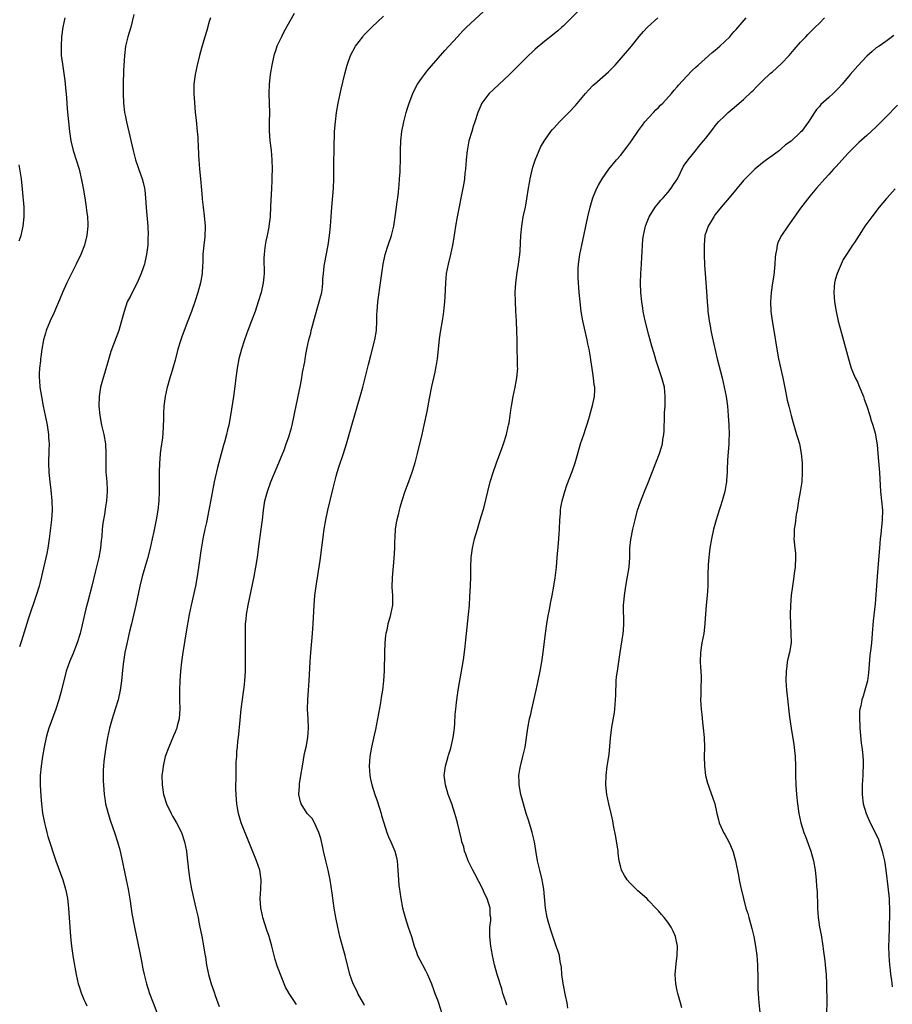
# Model space of a CAD drawing. Units: inches. Extents: x 2604000 to 2607000, y 1485000 to 1488000.
# Drawn here: x 2604184 to 2604368, y 1485997 to 1486205 of the extents above; entities that cross this region are included whole.
import ezdxf

# ---------------------------------------------------------------- set-up
doc = ezdxf.new("R2010")
doc.units = ezdxf.units.IN
doc.header["$MEASUREMENT"] = 0
doc.layers.add('LD26041485_10ft', color=100, linetype='Continuous')

msp = doc.modelspace()

# ---------------------------------------------------------------- linework, layer by layer
at = {"layer": 'LD26041485_10ft'}
for points, elevation in [([(2604257, 1485996.42), (2604256.81, 1485996.81), (2604255.58, 1485999), (2604255.4, 1485999.4), (2604254.59, 1486001), (2604253.87, 1486003), (2604252.87, 1486007), (2604252.44, 1486008.44), (2604251.78, 1486011), (2604251.32, 1486013), (2604250.91, 1486015), (2604250.58, 1486017), (2604250.16, 1486020.16), (2604249.73, 1486023), (2604249.33, 1486025), (2604248.84, 1486027), (2604248.45, 1486028.45), (2604248.35, 1486029), (2604248.17, 1486029.83), (2604247.72, 1486031.72), (2604247.32, 1486033), (2604247, 1486033.77), (2604246.39, 1486035), (2604245.89, 1486035.89), (2604245, 1486036.82), (2604244.86, 1486037), (2604243.6, 1486039), (2604243.45, 1486039.45), (2604243.13, 1486041), (2604243.24, 1486042.76), (2604243.23, 1486043), (2604243.26, 1486043.26), (2604243.52, 1486045), (2604243.85, 1486047), (2604244.34, 1486049.66), (2604244.64, 1486051), (2604245.03, 1486053.03), (2604245.16, 1486055), (2604245.05, 1486057), (2604244.92, 1486059), (2604244.98, 1486060.98), (2604245.17, 1486063), (2604245.32, 1486065), (2604245.49, 1486069), (2604245.63, 1486071), (2604246, 1486075), (2604246.15, 1486077), (2604246.35, 1486081), (2604246.5, 1486083), (2604246.74, 1486085), (2604247.62, 1486090.38), (2604248.49, 1486097), (2604248.82, 1486099), (2604249.23, 1486101), (2604250.34, 1486105.66), (2604251, 1486108.23), (2604251.21, 1486109), (2604251.65, 1486110.35), (2604252.55, 1486113), (2604253.18, 1486115), (2604254.31, 1486119), (2604256.05, 1486125), (2604256.59, 1486127), (2604257.82, 1486131.82), (2604258.31, 1486133.69), (2604259.13, 1486137), (2604259.47, 1486139), (2604259.59, 1486141), (2604259.6, 1486142.4), (2604259.62, 1486143), (2604259.75, 1486145), (2604260.45, 1486149.55), (2604260.88, 1486153), (2604261.3, 1486155), (2604261.96, 1486157), (2604262.65, 1486159), (2604263, 1486160.42), (2604263.14, 1486161), (2604263.47, 1486163), (2604263.75, 1486165), (2604263.87, 1486166.13), (2604264, 1486167), (2604264.14, 1486168.14), (2604264.22, 1486169), (2604264.27, 1486169.73), (2604264.39, 1486171), (2604264.49, 1486172.49), (2604264.51, 1486173), (2604264.57, 1486175), (2604264.6, 1486177), (2604264.67, 1486179), (2604264.87, 1486181), (2604265.25, 1486183), (2604265.78, 1486185), (2604266.06, 1486185.94), (2604266.41, 1486187), (2604267.16, 1486189), (2604267.77, 1486190.23), (2604268.19, 1486191), (2604269, 1486192.17), (2604269.6, 1486193), (2604270.22, 1486193.78), (2604271.13, 1486194.87), (2604273.93, 1486198.07), (2604276.58, 1486201), (2604277.76, 1486202.24), (2604278.53, 1486203), (2604283, 1486207.18)], 10130), ([(2604302.67, 1486207), (2604299, 1486203.31), (2604298.63, 1486203), (2604297.78, 1486202.22), (2604296.67, 1486201.33), (2604295, 1486200.06), (2604293, 1486198.38), (2604291, 1486196.47), (2604289.28, 1486194.72), (2604287.55, 1486193), (2604284.17, 1486189.83), (2604283.31, 1486189), (2604283, 1486188.63), (2604281.76, 1486187), (2604281.51, 1486186.49), (2604280.87, 1486185), (2604280.25, 1486183), (2604279.94, 1486182.06), (2604279.6, 1486181), (2604279.02, 1486179), (2604278.68, 1486177.32), (2604278.63, 1486177), (2604278.42, 1486175), (2604278.27, 1486173), (2604278.16, 1486172.16), (2604278.05, 1486171), (2604277.91, 1486170.09), (2604277.72, 1486169), (2604276.56, 1486163), (2604276.21, 1486161), (2604275.79, 1486158.21), (2604275.58, 1486157), (2604275.1, 1486155), (2604274.6, 1486153), (2604274.24, 1486151), (2604274.07, 1486149), (2604273.95, 1486146.05), (2604273.86, 1486145), (2604273.7, 1486143.7), (2604273.64, 1486143), (2604273.57, 1486142.43), (2604273.35, 1486141), (2604273.02, 1486139.02), (2604272.76, 1486137.24), (2604272.38, 1486133.62), (2604272.29, 1486133), (2604272.14, 1486132.14), (2604271.97, 1486131), (2604271.82, 1486130.18), (2604271.14, 1486127.14), (2604270.63, 1486124.63), (2604270.11, 1486121.89), (2604269.51, 1486119), (2604269.05, 1486117), (2604268.1, 1486113), (2604267.6, 1486111), (2604267.48, 1486110.52), (2604266.99, 1486109.01), (2604266.24, 1486107), (2604265.93, 1486106.07), (2604265.51, 1486105), (2604264.85, 1486103), (2604264.42, 1486101.58), (2604264.26, 1486101), (2604264.06, 1486100.06), (2604263.78, 1486099), (2604263.65, 1486098.35), (2604263.47, 1486097), (2604263.38, 1486095.38), (2604263.34, 1486095), (2604263.32, 1486094.68), (2604263.3, 1486093), (2604263.19, 1486090.81), (2604262.78, 1486086.78), (2604262.76, 1486084.76), (2604262.87, 1486083), (2604262.85, 1486081), (2604262.49, 1486079), (2604262.33, 1486078.33), (2604261.93, 1486077), (2604261.68, 1486075.68), (2604261.5, 1486075), (2604261.43, 1486074.57), (2604261.28, 1486073), (2604261.19, 1486071), (2604261.11, 1486067.11), (2604261.01, 1486065), (2604260.78, 1486063), (2604260.51, 1486061.49), (2604260.34, 1486060.34), (2604259.74, 1486057), (2604259.28, 1486054.72), (2604259, 1486053.54), (2604258.44, 1486051), (2604258.22, 1486049.78), (2604258.11, 1486049), (2604258.05, 1486048.05), (2604257.97, 1486047), (2604258.08, 1486045), (2604258.26, 1486044.26), (2604258.51, 1486043), (2604259.17, 1486041), (2604259.66, 1486039.66), (2604260.48, 1486037), (2604260.58, 1486036.58), (2604261.03, 1486035.03), (2604261.7, 1486033), (2604262.04, 1486032.04), (2604262.55, 1486031), (2604263.39, 1486029), (2604263.7, 1486027.7), (2604263.88, 1486027), (2604263.97, 1486026.03), (2604264.13, 1486023), (2604264.24, 1486021.76), (2604264.34, 1486021), (2604264.46, 1486020.46), (2604264.63, 1486019), (2604264.97, 1486017.03), (2604265.52, 1486015), (2604266.22, 1486013), (2604266.9, 1486011), (2604267.48, 1486009), (2604267.88, 1486007.88), (2604268.18, 1486007), (2604269.16, 1486005.16), (2604269.23, 1486005), (2604269.86, 1486003.86), (2604270.27, 1486003), (2604271.12, 1486001), (2604271.6, 1485999.6), (2604271.85, 1485999), (2604272.35, 1485997.65), (2604272.57, 1485997), (2604273.27, 1485994.73)], 10120), ([(2604193.7, 1486205), (2604193.31, 1486203), (2604193.04, 1486201), (2604192.91, 1486199), (2604192.97, 1486197), (2604193.19, 1486195.19), (2604193.72, 1486191.72), (2604193.8, 1486191), (2604194.08, 1486188.08), (2604194.23, 1486185.76), (2604194.47, 1486183), (2604194.7, 1486181), (2604195, 1486179), (2604195.46, 1486177), (2604196.71, 1486173), (2604197.24, 1486170.76), (2604197.57, 1486169), (2604197.91, 1486167), (2604198.22, 1486165), (2604198.29, 1486164.29), (2604198.47, 1486163), (2604198.56, 1486161.44), (2604198.56, 1486161), (2604198.36, 1486159), (2604197.85, 1486157), (2604197.06, 1486155), (2604196.11, 1486153), (2604195.1, 1486151), (2604194.11, 1486149), (2604193.24, 1486147), (2604192.59, 1486145.41), (2604191.93, 1486143.93), (2604191.37, 1486142.63), (2604190.61, 1486141), (2604189.8, 1486139), (2604189.62, 1486138.38), (2604189.24, 1486137), (2604188.87, 1486135), (2604188.63, 1486133.37), (2604188.58, 1486133), (2604188.55, 1486132.55), (2604188.37, 1486131), (2604188.29, 1486129.71), (2604188.31, 1486129), (2604188.39, 1486128.39), (2604188.46, 1486127), (2604188.77, 1486125), (2604189.16, 1486123), (2604189.59, 1486121), (2604189.98, 1486119), (2604190.27, 1486117), (2604190.3, 1486116.3), (2604190.39, 1486115), (2604190.36, 1486113.64), (2604190.26, 1486111), (2604190.33, 1486109), (2604190.38, 1486108.38), (2604190.53, 1486107), (2604190.75, 1486105.25), (2604190.99, 1486103), (2604191.03, 1486101), (2604190.89, 1486099), (2604190.69, 1486097.31), (2604190.63, 1486096.63), (2604190.44, 1486095), (2604190.13, 1486093), (2604189.91, 1486091.91), (2604188.82, 1486087), (2604188.46, 1486085.54), (2604188.31, 1486085), (2604187.68, 1486083), (2604185.97, 1486078.03), (2604184.55, 1486073.45), (2604184.42, 1486073), (2604184.16, 1486072.16)], 10180), ([(2604208.3, 1486205.7), (2604207.63, 1486203), (2604207.04, 1486201), (2604206.55, 1486199), (2604206.3, 1486197), (2604206.13, 1486193.87), (2604206.02, 1486191), (2604206, 1486189), (2604206.11, 1486187), (2604206.34, 1486185), (2604206.46, 1486184.46), (2604206.71, 1486183), (2604208.11, 1486177), (2604208.65, 1486175), (2604209.79, 1486171.79), (2604210.06, 1486171), (2604210.25, 1486170.25), (2604210.52, 1486169), (2604210.58, 1486168.58), (2604210.73, 1486167), (2604210.88, 1486164.88), (2604211.22, 1486161), (2604211.29, 1486159), (2604211.27, 1486158.73), (2604211.21, 1486157), (2604210.95, 1486155), (2604210.61, 1486153.39), (2604210.5, 1486153), (2604210.22, 1486152.22), (2604209.84, 1486151), (2604208.99, 1486149.01), (2604207.92, 1486147), (2604207.62, 1486146.38), (2604206.9, 1486145), (2604206.21, 1486143), (2604205.68, 1486141), (2604205.09, 1486139), (2604203.99, 1486135.99), (2604203.44, 1486134.56), (2604202.98, 1486133.02), (2604202.09, 1486129.91), (2604201.82, 1486129), (2604201.27, 1486127), (2604200.93, 1486125), (2604200.89, 1486123), (2604201.1, 1486121), (2604201.48, 1486119), (2604201.92, 1486117), (2604202.27, 1486115), (2604202.38, 1486113), (2604202.34, 1486111), (2604202.38, 1486109), (2604202.42, 1486108.42), (2604202.56, 1486107), (2604202.67, 1486105.33), (2604202.68, 1486105), (2604202.54, 1486103), (2604202.3, 1486101.7), (2604202.08, 1486100.08), (2604201.75, 1486098.25), (2604201.61, 1486097), (2604201.5, 1486095.5), (2604201.38, 1486094.62), (2604201.27, 1486093), (2604200.92, 1486091), (2604200.22, 1486088.22), (2604199.44, 1486085), (2604198.53, 1486081.47), (2604198.18, 1486080.18), (2604196.93, 1486075), (2604196.31, 1486073), (2604195.37, 1486070.63), (2604194.68, 1486069), (2604194.02, 1486067), (2604193.01, 1486062.99), (2604192.46, 1486061), (2604191.82, 1486059), (2604190.37, 1486055), (2604190.09, 1486054.09), (2604189.77, 1486053), (2604189.34, 1486051), (2604189.01, 1486049), (2604188.72, 1486047), (2604188.53, 1486045), (2604188.51, 1486043), (2604188.64, 1486040.64), (2604188.78, 1486039), (2604189.03, 1486037.03), (2604189.33, 1486035.33), (2604189.4, 1486035), (2604189.55, 1486034.45), (2604189.9, 1486033), (2604190.15, 1486032.15), (2604191.82, 1486027), (2604193.27, 1486023), (2604193.88, 1486021), (2604194.08, 1486020.08), (2604194.28, 1486019), (2604194.51, 1486017), (2604194.92, 1486011), (2604195.13, 1486009), (2604195.51, 1486006.49), (2604196.13, 1486003), (2604196.56, 1486001), (2604196.65, 1486000.65), (2604197.14, 1485999.14), (2604197.7, 1485997.7), (2604198.08, 1485997), (2604198.38, 1485996.38)], 10170), ([(2604224.44, 1486205), (2604224.18, 1486204.18), (2604223.67, 1486202.33), (2604223.26, 1486201), (2604222.59, 1486198.59), (2604222.17, 1486197), (2604221.65, 1486195), (2604221.21, 1486193), (2604220.97, 1486191), (2604220.96, 1486188.96), (2604221.08, 1486187.08), (2604221.25, 1486185), (2604221.41, 1486183.41), (2604221.67, 1486181), (2604221.78, 1486179.78), (2604221.82, 1486179), (2604221.83, 1486178.17), (2604221.95, 1486175.95), (2604221.97, 1486175), (2604222.14, 1486173), (2604222.36, 1486171), (2604222.58, 1486168.58), (2604222.68, 1486167), (2604222.73, 1486166.73), (2604222.89, 1486165), (2604223.15, 1486163.15), (2604223.32, 1486161), (2604223.25, 1486158.75), (2604223.05, 1486157), (2604222.86, 1486155), (2604222.82, 1486153.18), (2604222.79, 1486152.79), (2604222.72, 1486151), (2604222.38, 1486149), (2604221.82, 1486147), (2604221.18, 1486145), (2604220.48, 1486143), (2604219.69, 1486141), (2604218.89, 1486139), (2604218.38, 1486137.62), (2604218.18, 1486137), (2604217.6, 1486135), (2604217, 1486132.73), (2604216.48, 1486131), (2604216.17, 1486129.83), (2604215.86, 1486129), (2604215.43, 1486127.43), (2604215.32, 1486127), (2604214.91, 1486125), (2604214.64, 1486123), (2604214.53, 1486121.47), (2604214.53, 1486120.53), (2604214.48, 1486118.48), (2604214.31, 1486116.31), (2604213.96, 1486114.04), (2604213.87, 1486113), (2604213.77, 1486111.77), (2604213.69, 1486111), (2604213.6, 1486109), (2604213.6, 1486107), (2604213.64, 1486105), (2604213.57, 1486103), (2604213.34, 1486101), (2604213, 1486099), (2604212.51, 1486096.51), (2604212.18, 1486095), (2604211.71, 1486093), (2604211.16, 1486090.84), (2604210.06, 1486087), (2604209.54, 1486085), (2604208.7, 1486081), (2604208.03, 1486077.97), (2604207.78, 1486077), (2604207.38, 1486075.38), (2604207.25, 1486074.75), (2604206.78, 1486072.78), (2604206.4, 1486071), (2604206.08, 1486069), (2604205.96, 1486067.96), (2604205.69, 1486065), (2604205.41, 1486063), (2604204.95, 1486061), (2604204.34, 1486059), (2604203.69, 1486057), (2604203.14, 1486055), (2604202.71, 1486053), (2604202.37, 1486051), (2604202.07, 1486049), (2604201.94, 1486047.94), (2604201.85, 1486047), (2604201.84, 1486046.16), (2604201.79, 1486045), (2604201.81, 1486043.81), (2604201.85, 1486043), (2604202, 1486041), (2604202.15, 1486040.15), (2604202.3, 1486039), (2604202.83, 1486037), (2604203.37, 1486035.37), (2604204.22, 1486033), (2604204.85, 1486031), (2604205.3, 1486029.3), (2604205.67, 1486027.67), (2604206.67, 1486023), (2604207.07, 1486021), (2604207.5, 1486018.5), (2604207.87, 1486015.87), (2604208.39, 1486013), (2604209.57, 1486007.57), (2604209.82, 1486006.18), (2604210.21, 1486004.21), (2604210.44, 1486003), (2604210.94, 1486001), (2604211.6, 1485999), (2604212.33, 1485997), (2604214.16, 1485992.16)], 10160), ([(2604242.1, 1486205.9), (2604239.96, 1486202.04), (2604239.43, 1486201), (2604238.48, 1486199), (2604238.23, 1486198.23), (2604237.81, 1486197), (2604237.38, 1486195), (2604237.08, 1486193), (2604236.86, 1486191), (2604236.79, 1486189), (2604236.89, 1486184.89), (2604236.85, 1486183), (2604236.85, 1486181.15), (2604237.01, 1486178.99), (2604237.25, 1486177), (2604237.44, 1486175), (2604237.48, 1486173), (2604237.42, 1486171.42), (2604237.41, 1486170.59), (2604237.32, 1486169), (2604237.15, 1486165.15), (2604237.04, 1486163), (2604236.8, 1486161), (2604236.76, 1486160.76), (2604236.41, 1486159), (2604236.15, 1486157.86), (2604235.99, 1486157), (2604235.88, 1486155.88), (2604235.76, 1486155), (2604235.75, 1486154.25), (2604235.79, 1486151), (2604235.73, 1486150.27), (2604235.59, 1486149), (2604235.13, 1486147), (2604234.53, 1486145), (2604233.88, 1486143), (2604233.15, 1486141), (2604232.36, 1486139), (2604231.62, 1486137), (2604230.98, 1486135), (2604230.46, 1486133), (2604230.09, 1486131), (2604229.97, 1486129.97), (2604229.84, 1486129), (2604229.69, 1486127.69), (2604229.32, 1486125), (2604228.69, 1486121), (2604228.31, 1486119), (2604228.04, 1486117.96), (2604227.83, 1486117), (2604227.42, 1486115.42), (2604227.23, 1486114.77), (2604225.96, 1486110.04), (2604225.24, 1486107), (2604224.86, 1486105.14), (2604224.24, 1486101.76), (2604224.12, 1486101), (2604223.59, 1486098.41), (2604223.25, 1486097), (2604222.84, 1486095), (2604222.43, 1486092.43), (2604222.09, 1486089.91), (2604221.65, 1486087), (2604221.27, 1486085), (2604220.36, 1486081), (2604219.95, 1486079), (2604219.32, 1486075.32), (2604218.65, 1486071), (2604218.37, 1486069), (2604218.16, 1486067), (2604218, 1486065), (2604217.91, 1486063), (2604217.92, 1486061), (2604217.99, 1486059), (2604217.9, 1486058.1), (2604217.85, 1486057), (2604217.46, 1486055.46), (2604217.34, 1486055), (2604217.25, 1486054.75), (2604217, 1486054.14), (2604216.65, 1486053.35), (2604215.65, 1486051), (2604214.92, 1486049), (2604214.44, 1486047), (2604214.37, 1486046.37), (2604214.22, 1486045), (2604214.25, 1486043), (2604214.57, 1486041), (2604215.2, 1486039), (2604216.16, 1486037), (2604216.45, 1486036.45), (2604217.31, 1486035), (2604218.31, 1486033), (2604219.01, 1486031), (2604219.38, 1486029), (2604219.53, 1486027.53), (2604219.68, 1486026.32), (2604219.82, 1486025), (2604220.1, 1486023), (2604220.47, 1486021), (2604221.4, 1486017), (2604221.83, 1486015), (2604222.01, 1486014.01), (2604222.23, 1486013), (2604222.33, 1486012.33), (2604222.61, 1486011), (2604222.96, 1486009.04), (2604223.25, 1486007.25), (2604223.32, 1486007), (2604223.38, 1486006.62), (2604223.65, 1486005), (2604224.04, 1486003), (2604224.61, 1486001), (2604225.23, 1485999.23), (2604225.45, 1485998.55), (2604226.26, 1485996.26)], 10150), ([(2604242.64, 1485996.64), (2604241.04, 1485999), (2604240.33, 1486000.33), (2604238.6, 1486004.6), (2604238.46, 1486005), (2604238.12, 1486006.12), (2604237.89, 1486007), (2604237.42, 1486009), (2604236.84, 1486011), (2604236.38, 1486012.38), (2604235.53, 1486015), (2604235.44, 1486015.44), (2604235.07, 1486017), (2604234.95, 1486019), (2604235.1, 1486021), (2604235.17, 1486023), (2604234.85, 1486025), (2604234.15, 1486027), (2604232.53, 1486031), (2604230.97, 1486035), (2604230.37, 1486037), (2604230.18, 1486038.18), (2604230, 1486039), (2604229.95, 1486039.95), (2604229.85, 1486041), (2604229.84, 1486042.16), (2604229.88, 1486045), (2604229.87, 1486045.87), (2604229.91, 1486047), (2604229.91, 1486047.91), (2604230, 1486049), (2604230.05, 1486050.05), (2604230.16, 1486051), (2604230.26, 1486052.26), (2604230.35, 1486053), (2604230.71, 1486056.71), (2604230.97, 1486059), (2604231.42, 1486062.58), (2604231.55, 1486063.55), (2604231.7, 1486065), (2604231.83, 1486067), (2604231.88, 1486070.12), (2604231.85, 1486074.15), (2604231.83, 1486075), (2604231.84, 1486075.84), (2604231.87, 1486077), (2604231.99, 1486078.01), (2604232.07, 1486079), (2604232.42, 1486081), (2604233.69, 1486087), (2604234.06, 1486089), (2604234.35, 1486091), (2604234.66, 1486093.34), (2604235.19, 1486097), (2604235.43, 1486099), (2604235.64, 1486101), (2604235.94, 1486103), (2604236.48, 1486105), (2604237.23, 1486107), (2604238.89, 1486111), (2604240.07, 1486113.93), (2604240.47, 1486115), (2604241, 1486116.51), (2604241.16, 1486117), (2604241.56, 1486118.44), (2604241.7, 1486119), (2604242.13, 1486121), (2604242.25, 1486121.75), (2604243.43, 1486127.43), (2604243.73, 1486129), (2604243.89, 1486130.11), (2604244.36, 1486132.36), (2604244.54, 1486133.46), (2604244.83, 1486135), (2604245.24, 1486137), (2604245.62, 1486138.38), (2604245.74, 1486139), (2604245.97, 1486139.97), (2604246.28, 1486141), (2604246.75, 1486142.75), (2604247, 1486143.54), (2604247.42, 1486145), (2604247.73, 1486146.27), (2604247.93, 1486147), (2604248.13, 1486148.13), (2604248.21, 1486149), (2604248.21, 1486149.79), (2604248.32, 1486151), (2604248.48, 1486152.48), (2604248.52, 1486153), (2604249.29, 1486157), (2604249.59, 1486159), (2604249.77, 1486161), (2604249.9, 1486163), (2604250.06, 1486165), (2604250.4, 1486169), (2604250.49, 1486171), (2604250.51, 1486172.51), (2604250.49, 1486173.51), (2604250.51, 1486175), (2604250.55, 1486176.55), (2604250.55, 1486177.45), (2604250.67, 1486181), (2604250.82, 1486183), (2604251.08, 1486185), (2604251.44, 1486187), (2604252.05, 1486189.95), (2604252.85, 1486193.15), (2604253.33, 1486195), (2604254.01, 1486197), (2604255.04, 1486199), (2604256.59, 1486201), (2604256.78, 1486201.22), (2604257.77, 1486202.23), (2604258.55, 1486203), (2604261, 1486205.35)], 10140), ([(2604287, 1485996.51), (2604286.84, 1485997), (2604286.41, 1485998.41), (2604286.2, 1485999), (2604285.94, 1485999.94), (2604285, 1486003), (2604284.43, 1486005), (2604283.96, 1486007), (2604283.83, 1486007.83), (2604283.61, 1486009), (2604283.41, 1486011), (2604283.4, 1486011.4), (2604283.45, 1486013), (2604283.62, 1486014.38), (2604283.62, 1486015), (2604283.53, 1486015.53), (2604283.5, 1486017), (2604282.87, 1486019), (2604282.24, 1486020.24), (2604281.93, 1486021), (2604280.27, 1486024.27), (2604279.85, 1486025), (2604278.87, 1486027), (2604278.39, 1486028.39), (2604278.11, 1486029), (2604277.91, 1486029.91), (2604277.55, 1486031), (2604277.46, 1486031.46), (2604276.6, 1486035), (2604276.25, 1486036.25), (2604276.03, 1486037), (2604275.37, 1486039), (2604274.65, 1486041), (2604274.06, 1486043), (2604273.82, 1486045), (2604274.04, 1486047), (2604274.61, 1486049), (2604274.72, 1486049.28), (2604275.2, 1486050.8), (2604275.71, 1486053), (2604275.95, 1486055), (2604276.03, 1486056.03), (2604276.14, 1486057.86), (2604276.25, 1486059), (2604276.41, 1486060.41), (2604276.5, 1486061.5), (2604276.72, 1486063), (2604277, 1486064.64), (2604277.38, 1486066.62), (2604277.79, 1486069), (2604277.93, 1486069.93), (2604278.22, 1486072.22), (2604278.35, 1486073.65), (2604278.94, 1486079), (2604279.12, 1486081), (2604279.22, 1486082.78), (2604279.32, 1486085), (2604279.38, 1486087), (2604279.41, 1486089), (2604279.5, 1486091), (2604279.76, 1486093), (2604279.98, 1486094.02), (2604280.21, 1486095), (2604280.79, 1486097), (2604281.42, 1486099), (2604282.02, 1486101), (2604282.24, 1486101.76), (2604283, 1486105), (2604283.52, 1486107), (2604284.14, 1486109), (2604284.82, 1486111), (2604285.94, 1486114.06), (2604286.31, 1486115), (2604286.95, 1486117), (2604287.32, 1486118.68), (2604287.4, 1486119), (2604287.49, 1486119.49), (2604287.73, 1486121), (2604287.87, 1486122.13), (2604288.01, 1486123), (2604288.35, 1486125), (2604288.76, 1486127), (2604289.12, 1486129), (2604289.31, 1486131), (2604289.29, 1486131.29), (2604289.29, 1486133), (2604289.22, 1486134.78), (2604289.19, 1486135.19), (2604289.16, 1486137), (2604289.15, 1486138.85), (2604289.07, 1486141), (2604288.93, 1486143), (2604288.81, 1486145.19), (2604288.79, 1486147), (2604288.89, 1486149), (2604289.19, 1486151.19), (2604289.49, 1486153), (2604289.73, 1486155), (2604289.8, 1486155.8), (2604289.99, 1486159), (2604290.17, 1486161), (2604290.49, 1486163), (2604290.92, 1486165), (2604291.26, 1486166.74), (2604291.6, 1486169), (2604291.83, 1486170.17), (2604291.95, 1486171), (2604292.23, 1486172.23), (2604292.53, 1486173.47), (2604293, 1486174.96), (2604294.2, 1486177.8), (2604295, 1486179.18), (2604296.31, 1486181), (2604296.62, 1486181.38), (2604297, 1486181.79), (2604298.13, 1486183), (2604299, 1486183.84), (2604300.13, 1486185), (2604301.51, 1486186.48), (2604303.61, 1486189), (2604304.27, 1486189.73), (2604305.25, 1486190.75), (2604305.51, 1486191), (2604308.44, 1486193.56), (2604309.44, 1486194.56), (2604309.85, 1486195), (2604311.63, 1486197), (2604313, 1486198.59), (2604313.35, 1486199), (2604314.97, 1486201.03), (2604315.89, 1486202.11), (2604316.68, 1486203), (2604318.86, 1486205)], 10110), ([(2604299.88, 1485995.88), (2604299.72, 1485997), (2604299.43, 1485998.57), (2604298.92, 1486001.08), (2604298.61, 1486003), (2604298.52, 1486004.52), (2604298.27, 1486005.73), (2604298.1, 1486007), (2604297.82, 1486007.82), (2604297.46, 1486009), (2604297, 1486010.22), (2604296.32, 1486012.32), (2604295.76, 1486014.24), (2604295.55, 1486015), (2604295.17, 1486017), (2604294.79, 1486021), (2604294.53, 1486022.53), (2604294.44, 1486023), (2604293.96, 1486025), (2604293.52, 1486027), (2604293.16, 1486029.16), (2604292.82, 1486031), (2604292.33, 1486033), (2604292.05, 1486033.95), (2604291.6, 1486035.6), (2604291.13, 1486037), (2604290.5, 1486039), (2604289.95, 1486041), (2604289.61, 1486043), (2604289.62, 1486043.62), (2604289.57, 1486045), (2604289.75, 1486046.25), (2604289.89, 1486047), (2604290.4, 1486049), (2604290.85, 1486051), (2604291.43, 1486055), (2604291.81, 1486057), (2604292.05, 1486057.95), (2604292.26, 1486059), (2604293.19, 1486063), (2604293.63, 1486065), (2604294.06, 1486067), (2604294.4, 1486069), (2604294.67, 1486071), (2604295.17, 1486075), (2604295.46, 1486077), (2604295.67, 1486078.33), (2604296.02, 1486080.02), (2604296.31, 1486081.69), (2604296.58, 1486083), (2604296.96, 1486084.96), (2604297.24, 1486086.76), (2604297.48, 1486089), (2604297.64, 1486091), (2604297.92, 1486094.08), (2604297.99, 1486095), (2604298.03, 1486096.03), (2604298.1, 1486097), (2604298.2, 1486099), (2604298.32, 1486100.32), (2604298.36, 1486101), (2604298.43, 1486101.57), (2604298.68, 1486103), (2604299.23, 1486105), (2604299.71, 1486106.29), (2604300.83, 1486109.17), (2604301.42, 1486111), (2604301.99, 1486113), (2604302.59, 1486115), (2604303.24, 1486117), (2604303.66, 1486118.34), (2604303.89, 1486119), (2604304.31, 1486120.31), (2604304.51, 1486121), (2604304.6, 1486121.4), (2604305.11, 1486123.11), (2604305.51, 1486125), (2604305.58, 1486126.42), (2604305.58, 1486127), (2604305.47, 1486127.47), (2604305.33, 1486129), (2604305.03, 1486130.97), (2604304.74, 1486132.74), (2604304.66, 1486133.34), (2604304.36, 1486135), (2604304.12, 1486136.12), (2604303.96, 1486137), (2604303.09, 1486141), (2604302.73, 1486143), (2604302.48, 1486145), (2604302.28, 1486147), (2604302.12, 1486149), (2604302.07, 1486150.07), (2604302.05, 1486151), (2604302.08, 1486152.08), (2604302.14, 1486153), (2604302.41, 1486155), (2604302.82, 1486157), (2604304.08, 1486163), (2604304.58, 1486165), (2604305.2, 1486167), (2604306.02, 1486169), (2604306.33, 1486169.67), (2604307.11, 1486171), (2604308.53, 1486173), (2604310.19, 1486175), (2604311, 1486175.93), (2604312.35, 1486177.65), (2604313.19, 1486178.81), (2604314.8, 1486181.2), (2604315.65, 1486182.35), (2604316.16, 1486183), (2604317, 1486183.96), (2604317.96, 1486185), (2604318.45, 1486185.55), (2604319, 1486186.07), (2604319.45, 1486186.55), (2604319.92, 1486187), (2604321.78, 1486189), (2604322.32, 1486189.68), (2604323, 1486190.42), (2604323.26, 1486190.74), (2604325, 1486192.66), (2604326.14, 1486193.86), (2604327, 1486194.63), (2604327.38, 1486195), (2604330.33, 1486197.67), (2604331, 1486198.16), (2604331.94, 1486199), (2604334.05, 1486201), (2604334.49, 1486201.51), (2604335, 1486202.09), (2604335.45, 1486202.55), (2604335.87, 1486203), (2604337.55, 1486205)], 10100), ([(2604323.96, 1485995.96), (2604323.64, 1485997), (2604323.1, 1485999), (2604323, 1485999.54), (2604322.68, 1486001), (2604322.57, 1486003), (2604322.78, 1486005.22), (2604323, 1486007), (2604323.03, 1486009), (2604322.62, 1486011), (2604322.13, 1486012.13), (2604321.69, 1486013), (2604321, 1486014.02), (2604320.22, 1486015), (2604319.64, 1486015.64), (2604319, 1486016.44), (2604318.73, 1486016.73), (2604318.5, 1486017), (2604317, 1486018.55), (2604316.54, 1486019), (2604314.66, 1486020.66), (2604313, 1486022.34), (2604312.43, 1486023), (2604311.86, 1486023.86), (2604311.25, 1486025), (2604311, 1486025.93), (2604310.76, 1486027), (2604310.54, 1486028.54), (2604310.48, 1486029), (2604310.02, 1486032.02), (2604309.56, 1486034.44), (2604309.4, 1486035.4), (2604309.05, 1486037), (2604308.57, 1486039), (2604308.14, 1486041), (2604307.92, 1486043), (2604307.97, 1486045), (2604308.22, 1486047), (2604308.58, 1486049.42), (2604308.92, 1486052.92), (2604309.2, 1486055.2), (2604309.72, 1486058.28), (2604309.8, 1486059), (2604309.95, 1486061), (2604309.99, 1486061.99), (2604310, 1486063), (2604310.08, 1486064.08), (2604310.12, 1486065), (2604310.19, 1486065.81), (2604310.34, 1486067), (2604310.63, 1486069), (2604310.94, 1486071), (2604311.59, 1486075), (2604311.62, 1486075.62), (2604311.73, 1486077), (2604311.72, 1486078.28), (2604311.62, 1486079.62), (2604311.65, 1486081), (2604311.78, 1486082.22), (2604311.82, 1486083), (2604312.14, 1486085), (2604312.51, 1486087), (2604312.82, 1486089), (2604312.96, 1486091), (2604313.01, 1486093), (2604313.18, 1486094.82), (2604313.62, 1486097), (2604314.09, 1486099), (2604314.61, 1486101), (2604315.2, 1486102.8), (2604316.07, 1486105), (2604316.89, 1486107), (2604318.5, 1486111), (2604319.26, 1486113), (2604319.68, 1486114.32), (2604319.85, 1486115), (2604319.97, 1486115.97), (2604320.16, 1486117), (2604320.22, 1486117.78), (2604320.3, 1486121), (2604320.32, 1486121.68), (2604320.4, 1486123), (2604320.46, 1486125), (2604320.27, 1486127), (2604320, 1486128), (2604319.75, 1486129), (2604318.55, 1486132.55), (2604318.08, 1486134.08), (2604317.63, 1486135.63), (2604317, 1486137.97), (2604316.23, 1486141), (2604315.8, 1486143), (2604315.69, 1486143.69), (2604315.51, 1486145), (2604315.33, 1486147), (2604315.24, 1486149), (2604315.28, 1486151), (2604315.42, 1486153), (2604315.48, 1486154.52), (2604315.56, 1486155.56), (2604315.62, 1486157), (2604315.75, 1486158.25), (2604315.85, 1486159), (2604316.29, 1486161), (2604316.47, 1486161.53), (2604317.03, 1486163), (2604318.29, 1486165), (2604319, 1486165.82), (2604319.53, 1486166.47), (2604319.99, 1486167), (2604321, 1486168.09), (2604321.73, 1486169), (2604322.22, 1486169.78), (2604323.02, 1486171), (2604324.31, 1486173.69), (2604325.27, 1486175), (2604326.47, 1486176.47), (2604327.83, 1486178.17), (2604328.55, 1486179), (2604329, 1486179.6), (2604330.5, 1486181.5), (2604331, 1486182.17), (2604331.7, 1486183), (2604333, 1486184.3), (2604333.73, 1486185), (2604335, 1486186.06), (2604336.05, 1486187), (2604337, 1486187.77), (2604338.64, 1486189.36), (2604339, 1486189.66), (2604339.66, 1486190.34), (2604341, 1486191.68), (2604342.7, 1486193.3), (2604343, 1486193.53), (2604345, 1486195.32), (2604346.58, 1486197), (2604347.68, 1486198.32), (2604349, 1486199.87), (2604350.1, 1486201), (2604350.52, 1486201.48), (2604352.11, 1486203), (2604353, 1486203.88), (2604354.08, 1486205)], 10090), ([(2604368.73, 1486201.27), (2604367, 1486199.96), (2604365.6, 1486199), (2604365, 1486198.63), (2604364.1, 1486197.9), (2604363, 1486196.91), (2604361.12, 1486194.88), (2604359.5, 1486193), (2604357.83, 1486191), (2604357, 1486190.1), (2604355.92, 1486189), (2604355, 1486188.16), (2604353.32, 1486186.68), (2604353, 1486186.28), (2604352.37, 1486185.63), (2604351.96, 1486185), (2604351, 1486183.44), (2604350.72, 1486183), (2604349.18, 1486181), (2604349, 1486180.81), (2604347, 1486178.95), (2604345.84, 1486178.16), (2604345, 1486177.36), (2604344.55, 1486177), (2604343, 1486175.87), (2604341.84, 1486175), (2604341, 1486174.34), (2604339.35, 1486173), (2604339, 1486172.68), (2604337.33, 1486171), (2604337, 1486170.64), (2604333.96, 1486167), (2604332.25, 1486165), (2604331, 1486163.43), (2604330.69, 1486163), (2604329.53, 1486161), (2604328.84, 1486159), (2604328.64, 1486157), (2604328.67, 1486155), (2604328.77, 1486152.77), (2604328.88, 1486151), (2604329.17, 1486147.17), (2604329.31, 1486145), (2604329.46, 1486143.46), (2604329.47, 1486143), (2604329.52, 1486142.48), (2604329.72, 1486141), (2604329.93, 1486139.93), (2604330.08, 1486139), (2604330.36, 1486137.64), (2604331.43, 1486133), (2604332.44, 1486129), (2604332.91, 1486127), (2604333.28, 1486125), (2604333.56, 1486123), (2604333.76, 1486121), (2604333.89, 1486119), (2604333.94, 1486117), (2604333.89, 1486115.89), (2604333.88, 1486115), (2604333.61, 1486111.61), (2604333.51, 1486109.51), (2604333.5, 1486109), (2604333.38, 1486107.38), (2604333.36, 1486107), (2604333.33, 1486106.67), (2604333.03, 1486105), (2604332.49, 1486103), (2604332.14, 1486101.86), (2604331.85, 1486101), (2604331.21, 1486099), (2604330.67, 1486097), (2604330.24, 1486095), (2604329.89, 1486093), (2604329.71, 1486091.71), (2604329.63, 1486091), (2604329.52, 1486089.52), (2604329.47, 1486087.47), (2604329.47, 1486086.52), (2604329.42, 1486085), (2604329.27, 1486083), (2604329.07, 1486081), (2604328.8, 1486077.2), (2604328.8, 1486077), (2604328.57, 1486075), (2604328.2, 1486073), (2604327.9, 1486071), (2604327.84, 1486069), (2604327.88, 1486067.88), (2604328, 1486066), (2604328, 1486065), (2604327.95, 1486063.95), (2604327.94, 1486062.06), (2604327.92, 1486061), (2604327.96, 1486059.96), (2604328.01, 1486059), (2604328.15, 1486057.85), (2604328.29, 1486056.29), (2604328.47, 1486055), (2604328.67, 1486053), (2604328.72, 1486051), (2604328.7, 1486049), (2604328.76, 1486047), (2604328.97, 1486045), (2604329.39, 1486043.39), (2604329.5, 1486043), (2604329.79, 1486042.21), (2604330.45, 1486040.45), (2604330.89, 1486039), (2604331.34, 1486037), (2604331.67, 1486035.67), (2604331.86, 1486035), (2604332.57, 1486033.43), (2604332.75, 1486033), (2604333, 1486032.57), (2604333.85, 1486031), (2604334.22, 1486030.22), (2604334.73, 1486029), (2604334.8, 1486028.8), (2604335.29, 1486027), (2604335.92, 1486023.92), (2604336.08, 1486023), (2604336.35, 1486021.65), (2604336.97, 1486019), (2604337.49, 1486017), (2604337.86, 1486015.86), (2604338.08, 1486015), (2604338.73, 1486012.73), (2604339.15, 1486011), (2604339.53, 1486009), (2604339.78, 1486007), (2604339.92, 1486005), (2604340.01, 1486001.99), (2604340.03, 1486000.03), (2604340.07, 1485999), (2604340.21, 1485997), (2604340.41, 1485995)], 10080), ([(2604369.47, 1486186.53), (2604367, 1486183.98), (2604365, 1486182), (2604363, 1486180.16), (2604361.34, 1486178.66), (2604360.32, 1486177.68), (2604359, 1486176.31), (2604357.77, 1486175), (2604356.46, 1486173.54), (2604355.95, 1486173), (2604355, 1486171.93), (2604354.14, 1486171), (2604352.39, 1486169), (2604351, 1486167.34), (2604349, 1486164.78), (2604346.3, 1486161), (2604344.98, 1486159), (2604344.32, 1486157.68), (2604344.07, 1486157), (2604343.92, 1486155.92), (2604343.72, 1486155), (2604343.64, 1486154.36), (2604343.59, 1486153), (2604343.44, 1486151.44), (2604343.34, 1486150.66), (2604343.08, 1486149), (2604342.79, 1486147), (2604342.65, 1486145), (2604342.75, 1486143), (2604343.03, 1486141), (2604343.37, 1486139), (2604343.99, 1486135), (2604344.36, 1486133), (2604345.25, 1486129), (2604345.83, 1486126.17), (2604346.06, 1486125), (2604346.22, 1486124.22), (2604346.51, 1486123), (2604347.02, 1486121), (2604347.45, 1486119.45), (2604348.17, 1486117), (2604348.35, 1486116.35), (2604348.76, 1486115), (2604349.17, 1486113), (2604349.33, 1486111), (2604349.35, 1486109.35), (2604349.36, 1486109), (2604349.25, 1486107), (2604348.91, 1486104.91), (2604348.57, 1486103), (2604348.27, 1486101), (2604348.12, 1486100.12), (2604347.85, 1486098.15), (2604347.67, 1486097), (2604347.66, 1486095.66), (2604347.62, 1486095), (2604347.65, 1486094.35), (2604347.82, 1486093), (2604347.92, 1486091.92), (2604347.95, 1486091), (2604347.85, 1486089), (2604347.64, 1486087.64), (2604347.54, 1486086.46), (2604347.29, 1486085), (2604347.05, 1486083.05), (2604346.89, 1486080.89), (2604346.84, 1486079), (2604346.87, 1486076.87), (2604346.99, 1486075), (2604347.02, 1486073), (2604346.69, 1486071), (2604346.33, 1486069.67), (2604346.22, 1486069), (2604346.12, 1486068.12), (2604345.95, 1486067), (2604345.94, 1486065), (2604346.07, 1486063), (2604346.17, 1486061.83), (2604346.69, 1486057.31), (2604347.01, 1486055), (2604347.56, 1486051.56), (2604347.71, 1486050.3), (2604347.88, 1486049), (2604347.97, 1486047), (2604347.96, 1486045), (2604348.01, 1486043), (2604348.18, 1486041), (2604348.4, 1486039), (2604348.66, 1486037), (2604349.06, 1486035), (2604349.72, 1486033), (2604350.09, 1486032.09), (2604351.19, 1486029), (2604351.76, 1486027), (2604352.12, 1486025), (2604352.33, 1486023), (2604352.41, 1486021.59), (2604352.46, 1486021), (2604352.49, 1486020.49), (2604352.57, 1486017.43), (2604352.59, 1486017), (2604352.74, 1486015), (2604353.03, 1486013), (2604353.35, 1486011.35), (2604353.7, 1486009), (2604353.84, 1486007.84), (2604354.11, 1486005.89), (2604354.22, 1486005), (2604354.4, 1486003), (2604354.47, 1486001), (2604354.56, 1485997), (2604354.52, 1485995)], 10070), ([(2604184.1, 1486157.9), (2604184.47, 1486159), (2604184.95, 1486161), (2604185.15, 1486163), (2604185.1, 1486165), (2604184.81, 1486168.81), (2604184.57, 1486171), (2604184.07, 1486173.93)], 10190), ([(2604369, 1486168.89), (2604367.29, 1486167), (2604367.16, 1486166.84), (2604365.59, 1486165), (2604364.04, 1486163), (2604363.61, 1486162.39), (2604363, 1486161.56), (2604362.61, 1486161), (2604361.89, 1486159.89), (2604360.42, 1486157.58), (2604360.01, 1486157), (2604358.68, 1486155), (2604358.04, 1486153.96), (2604357.57, 1486153), (2604356.74, 1486151), (2604356.35, 1486149.65), (2604356.19, 1486149), (2604356.13, 1486148.13), (2604356.02, 1486147), (2604356.18, 1486145), (2604356.52, 1486143), (2604356.96, 1486140.96), (2604357.63, 1486138.37), (2604359.11, 1486133), (2604359.71, 1486131), (2604360.55, 1486129), (2604361, 1486128.1), (2604361.34, 1486127.34), (2604362.29, 1486125), (2604362.47, 1486124.47), (2604363.01, 1486122.99), (2604363.66, 1486121), (2604363.93, 1486119.93), (2604364.26, 1486119), (2604364.73, 1486117.27), (2604365.17, 1486114.83), (2604365.34, 1486113), (2604365.65, 1486109), (2604365.86, 1486105), (2604366.28, 1486101), (2604366.27, 1486099), (2604365.95, 1486095.95), (2604365.83, 1486095), (2604365.66, 1486093), (2604365.48, 1486090.52), (2604365.16, 1486087), (2604364.73, 1486081.27), (2604364.37, 1486077.63), (2604364.16, 1486075), (2604364.04, 1486073.96), (2604363.96, 1486073), (2604363.84, 1486071.84), (2604363.66, 1486070.34), (2604363.33, 1486066.67), (2604363.11, 1486065), (2604362.61, 1486063), (2604362.22, 1486061.78), (2604361.98, 1486061), (2604361.72, 1486059.72), (2604361.54, 1486059), (2604361.49, 1486058.51), (2604361.43, 1486057), (2604361.5, 1486055.5), (2604361.51, 1486055), (2604361.81, 1486051.81), (2604361.94, 1486051), (2604362.07, 1486049.93), (2604362.16, 1486049), (2604362.21, 1486048.21), (2604362.25, 1486047), (2604362.19, 1486045.81), (2604362.18, 1486045), (2604362.03, 1486043), (2604361.99, 1486041), (2604362.26, 1486039), (2604362.87, 1486037), (2604363.5, 1486035.5), (2604363.73, 1486035), (2604364.83, 1486032.83), (2604365.46, 1486031.46), (2604365.63, 1486031), (2604365.97, 1486029.97), (2604366.25, 1486029), (2604366.38, 1486028.38), (2604366.71, 1486027), (2604367.02, 1486025), (2604367.23, 1486023.23), (2604367.31, 1486022.69), (2604367.67, 1486019.67), (2604367.72, 1486019), (2604367.74, 1486018.26), (2604367.8, 1486017), (2604367.81, 1486015.81), (2604367.73, 1486013), (2604367.63, 1486010.37), (2604367.61, 1486009), (2604367.67, 1486007), (2604367.81, 1486005), (2604367.91, 1486003.91), (2604368.02, 1486003), (2604368.2, 1486001.8), (2604368.38, 1486000.38)], 10060)]:
    msp.add_lwpolyline(points, dxfattribs=dict(at, elevation=elevation))

doc.saveas('drawing.dxf')
